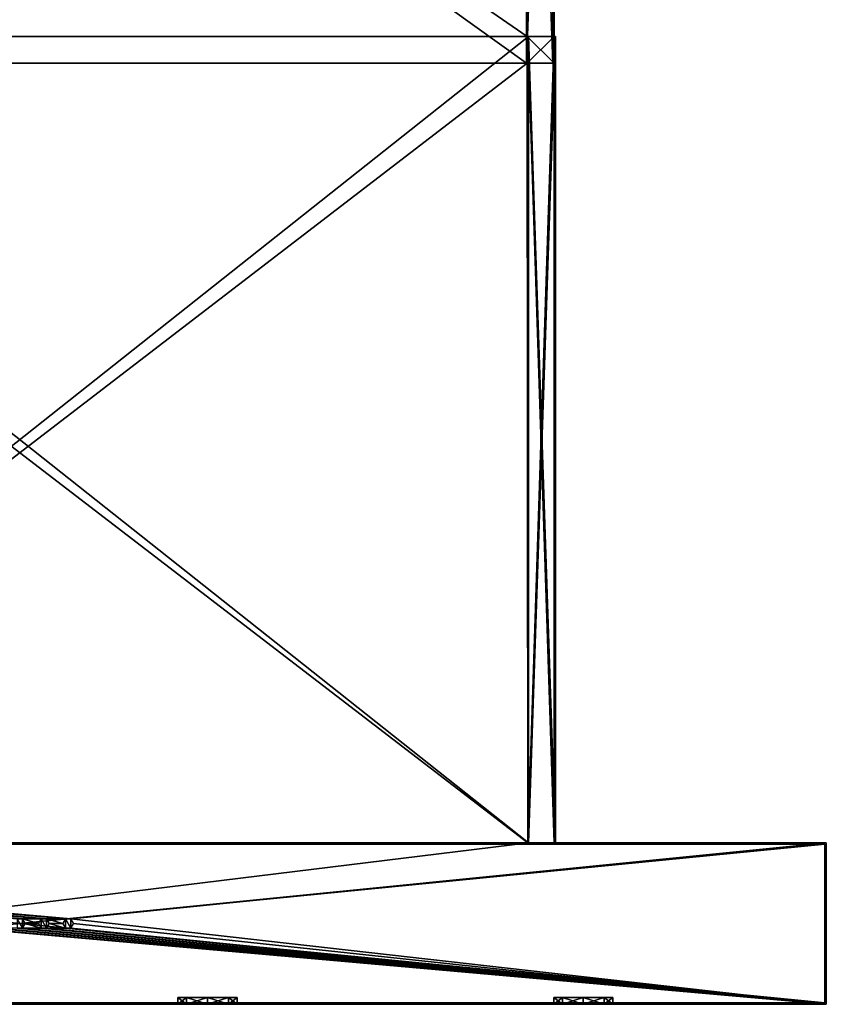
# Model space of a CAD drawing. Units: millimetres. Extents: x -600 to 600, y 0 to 1240.
# Drawn here: x 0 to 600, y 0 to 732 of the extents above; entities that cross this region are included whole.
import ezdxf

# ---------------------------------------------------------------- set-up
doc = ezdxf.new("R2010")
doc.units = ezdxf.units.MM
doc.header["$LTSCALE"] = 65.185185
for name, color, linetype in [('1', 7, 'CONTINUOUS'), ('100', 7, 'CONTINUOUS'), ('101', 7, 'CONTINUOUS'), ('11', 7, 'CONTINUOUS'), ('12', 7, 'CONTINUOUS'), ('13', 7, 'CONTINUOUS'), ('14', 7, 'CONTINUOUS'), ('15', 7, 'CONTINUOUS'), ('18', 7, 'CONTINUOUS'), ('19', 7, 'CONTINUOUS'), ('2', 7, 'CONTINUOUS'), ('20', 7, 'CONTINUOUS'), ('21', 7, 'CONTINUOUS'), ('24', 7, 'CONTINUOUS'), ('25', 7, 'CONTINUOUS'), ('26', 7, 'CONTINUOUS'), ('27', 7, 'CONTINUOUS'), ('30', 7, 'CONTINUOUS'), ('32', 7, 'CONTINUOUS'), ('34', 7, 'CONTINUOUS'), ('36', 7, 'CONTINUOUS'), ('37', 7, 'CONTINUOUS'), ('39', 7, 'CONTINUOUS'), ('4', 7, 'CONTINUOUS'), ('41', 7, 'CONTINUOUS'), ('42', 7, 'CONTINUOUS'), ('44', 7, 'CONTINUOUS'), ('45', 7, 'CONTINUOUS'), ('47', 7, 'CONTINUOUS'), ('48', 7, 'CONTINUOUS'), ('5', 7, 'CONTINUOUS'), ('50', 7, 'CONTINUOUS'), ('55', 7, 'CONTINUOUS'), ('56', 7, 'CONTINUOUS'), ('57', 7, 'CONTINUOUS'), ('58', 7, 'CONTINUOUS'), ('59', 7, 'CONTINUOUS'), ('6', 7, 'CONTINUOUS'), ('60', 7, 'CONTINUOUS'), ('61', 7, 'CONTINUOUS'), ('62', 7, 'CONTINUOUS'), ('63', 7, 'CONTINUOUS'), ('64', 7, 'CONTINUOUS'), ('65', 7, 'CONTINUOUS'), ('7', 7, 'CONTINUOUS'), ('70', 7, 'CONTINUOUS'), ('71', 7, 'CONTINUOUS'), ('72', 7, 'CONTINUOUS'), ('73', 7, 'CONTINUOUS'), ('74', 7, 'CONTINUOUS'), ('75', 7, 'CONTINUOUS'), ('76', 7, 'CONTINUOUS'), ('77', 7, 'CONTINUOUS'), ('78', 7, 'CONTINUOUS'), ('79', 7, 'CONTINUOUS'), ('8', 7, 'CONTINUOUS'), ('80', 7, 'CONTINUOUS'), ('81', 7, 'CONTINUOUS'), ('9', 7, 'CONTINUOUS'), ('94', 7, 'CONTINUOUS'), ('95', 7, 'CONTINUOUS'), ('96', 7, 'CONTINUOUS'), ('97', 7, 'CONTINUOUS'), ('98', 7, 'CONTINUOUS'), ('99', 7, 'CONTINUOUS')]:
    doc.layers.add(name, color=color, linetype=linetype)

msp = doc.modelspace()

# ---------------------------------------------------------------- linework, layer by layer
at = {"layer": '1', "linetype": 'Continuous'}
for points in [[(600, 0, 350), (-600, 0, 350), (419.25, 0, 342), (600, 0, 350)], [(-600, 0, -350), (600, 0, -350), (-560, 0, -310), (-600, 0, -350)], [(-600, 0, 350), (-139.75, 0, 342), (139.75, 0, 342), (-600, 0, 350)], [(-600, 0, 350), (139.75, 0, 342), (419.25, 0, 342), (-600, 0, 350)], [(-560, 0, -310), (600, 0, -350), (560, 0, -310), (-560, 0, -310)], [(-560, 0, 290), (560, 0, 290), (-419.25, 0, 297), (-560, 0, 290)], [(-419.25, 0, 297), (560, 0, 290), (-139.75, 0, 297), (-419.25, 0, 297)], [(-139.75, 0, 297), (560, 0, 290), (139.75, 0, 297), (-139.75, 0, 297)], [(-139.75, 0, 342), (-123.84, 0, 335.41), (117.25, 0, 319.5), (-139.75, 0, 342)], [(139.75, 0, 342), (-139.75, 0, 342), (123.84, 0, 335.41), (139.75, 0, 342)], [(123.84, 0, 335.41), (-139.75, 0, 342), (117.25, 0, 319.5), (123.84, 0, 335.41)], [(-123.84, 0, 303.59), (-139.75, 0, 297), (139.75, 0, 297), (-123.84, 0, 303.59)], [(-123.84, 0, 335.41), (-117.25, 0, 319.5), (117.25, 0, 319.5), (-123.84, 0, 335.41)], [(-117.25, 0, 319.5), (-123.84, 0, 303.59), (139.75, 0, 297), (-117.25, 0, 319.5)], [(117.25, 0, 319.5), (-117.25, 0, 319.5), (123.84, 0, 303.59), (117.25, 0, 319.5)], [(123.84, 0, 303.59), (-117.25, 0, 319.5), (139.75, 0, 297), (123.84, 0, 303.59)], [(139.75, 0, 297), (560, 0, 290), (155.66, 0, 303.59), (139.75, 0, 297)], [(139.75, 0, 342), (155.66, 0, 335.41), (396.75, 0, 319.5), (139.75, 0, 342)], [(419.25, 0, 342), (139.75, 0, 342), (403.34, 0, 335.41), (419.25, 0, 342)], [(403.34, 0, 335.41), (139.75, 0, 342), (396.75, 0, 319.5), (403.34, 0, 335.41)], [(155.66, 0, 303.59), (560, 0, 290), (419.25, 0, 297), (155.66, 0, 303.59)], [(155.66, 0, 335.41), (162.25, 0, 319.5), (396.75, 0, 319.5), (155.66, 0, 335.41)], [(162.25, 0, 319.5), (155.66, 0, 303.59), (419.25, 0, 297), (162.25, 0, 319.5)], [(396.75, 0, 319.5), (162.25, 0, 319.5), (403.34, 0, 303.59), (396.75, 0, 319.5)], [(403.34, 0, 303.59), (162.25, 0, 319.5), (419.25, 0, 297), (403.34, 0, 303.59)], [(560, 0, 290), (600, 0, 350), (419.25, 0, 342), (560, 0, 290)], [(435.16, 0, 335.41), (560, 0, 290), (419.25, 0, 342), (435.16, 0, 335.41)], [(419.25, 0, 297), (560, 0, 290), (435.16, 0, 303.59), (419.25, 0, 297)], [(441.75, 0, 319.5), (560, 0, 290), (435.16, 0, 335.41), (441.75, 0, 319.5)], [(560, 0, 290), (441.75, 0, 319.5), (435.16, 0, 303.59), (560, 0, 290)], [(600, 0, -350), (600, 0, 350), (560, 0, 290), (600, 0, -350)], [(560, 0, -310), (600, 0, -350), (560, 0, 290), (560, 0, -310)]]:
    msp.add_3dface(points, dxfattribs=at)
at = {"layer": '100', "linetype": 'Continuous'}
for points in [[(117.75, 0, 319.5), (124.19, 0, 335.06), (117.75, 5, 319.5), (117.75, 0, 319.5)], [(124.19, 0, 335.06), (124.19, 5, 335.06), (117.75, 5, 319.5), (124.19, 0, 335.06)], [(124.19, 0, 335.06), (139.75, 0, 341.5), (124.19, 5, 335.06), (124.19, 0, 335.06)], [(139.75, 0, 341.5), (139.75, 5, 341.5), (124.19, 5, 335.06), (139.75, 0, 341.5)], [(139.75, 0, 341.5), (155.31, 0, 335.06), (139.75, 5, 341.5), (139.75, 0, 341.5)], [(155.31, 0, 335.06), (155.31, 5, 335.06), (139.75, 5, 341.5), (155.31, 0, 335.06)], [(155.31, 0, 335.06), (161.75, 0, 319.5), (155.31, 5, 335.06), (155.31, 0, 335.06)], [(161.75, 0, 319.5), (161.75, 5, 319.5), (155.31, 5, 335.06), (161.75, 0, 319.5)]]:
    msp.add_3dface(points, dxfattribs=at)
at = {"layer": '101', "linetype": 'Continuous'}
for points in [[(124.19, 0, 303.94), (117.75, 0, 319.5), (124.19, 5, 303.94), (124.19, 0, 303.94)], [(117.75, 0, 319.5), (117.75, 5, 319.5), (124.19, 5, 303.94), (117.75, 0, 319.5)], [(139.75, 0, 297.5), (124.19, 0, 303.94), (139.75, 5, 297.5), (139.75, 0, 297.5)], [(124.19, 0, 303.94), (124.19, 5, 303.94), (139.75, 5, 297.5), (124.19, 0, 303.94)], [(155.31, 0, 303.94), (139.75, 0, 297.5), (155.31, 5, 303.94), (155.31, 0, 303.94)], [(139.75, 0, 297.5), (139.75, 5, 297.5), (155.31, 5, 303.94), (139.75, 0, 297.5)], [(161.75, 0, 319.5), (155.31, 0, 303.94), (161.75, 5, 319.5), (161.75, 0, 319.5)], [(161.75, 5, 319.5), (155.31, 0, 303.94), (155.31, 5, 303.94), (161.75, 5, 319.5)]]:
    msp.add_3dface(points, dxfattribs=at)
at = {"layer": '11', "linetype": 'Continuous'}
for points in [[(599, 119, -349), (-599, 119, -349), (599, 1, -349), (599, 119, -349)], [(599, 1, -349), (-599, 119, -349), (-599, 1, -349), (599, 1, -349)]]:
    msp.add_3dface(points, dxfattribs=at)
at = {"layer": '12', "linetype": 'Continuous'}
for points in [[(-560, 1, -310), (560, 1, -310), (-599, 1, -349), (-560, 1, -310)], [(560, 1, -310), (599, 1, -349), (-599, 1, -349), (560, 1, -310)], [(-599, 1, 349), (599, 1, 349), (-419.25, 1, 342), (-599, 1, 349)], [(560, 1, 290), (-560, 1, 290), (419.25, 1, 297), (560, 1, 290)], [(-560, 1, 290), (-139.75, 1, 297), (139.75, 1, 297), (-560, 1, 290)], [(-560, 1, 290), (139.75, 1, 297), (419.25, 1, 297), (-560, 1, 290)], [(-419.25, 1, 342), (599, 1, 349), (-139.75, 1, 342), (-419.25, 1, 342)], [(-139.75, 1, 342), (599, 1, 349), (139.75, 1, 342), (-139.75, 1, 342)], [(-139.75, 1, 297), (-123.84, 1, 303.59), (117.25, 1, 319.5), (-139.75, 1, 297)], [(139.75, 1, 297), (-139.75, 1, 297), (123.84, 1, 303.59), (139.75, 1, 297)], [(123.84, 1, 303.59), (-139.75, 1, 297), (117.25, 1, 319.5), (123.84, 1, 303.59)], [(-123.84, 1, 335.41), (-139.75, 1, 342), (139.75, 1, 342), (-123.84, 1, 335.41)], [(-123.84, 1, 303.59), (-117.25, 1, 319.5), (117.25, 1, 319.5), (-123.84, 1, 303.59)], [(-117.25, 1, 319.5), (-123.84, 1, 335.41), (139.75, 1, 342), (-117.25, 1, 319.5)], [(117.25, 1, 319.5), (-117.25, 1, 319.5), (123.84, 1, 335.41), (117.25, 1, 319.5)], [(123.84, 1, 335.41), (-117.25, 1, 319.5), (139.75, 1, 342), (123.84, 1, 335.41)], [(139.75, 1, 342), (599, 1, 349), (155.66, 1, 335.41), (139.75, 1, 342)], [(139.75, 1, 297), (155.66, 1, 303.59), (396.75, 1, 319.5), (139.75, 1, 297)], [(419.25, 1, 297), (139.75, 1, 297), (403.34, 1, 303.59), (419.25, 1, 297)], [(403.34, 1, 303.59), (139.75, 1, 297), (396.75, 1, 319.5), (403.34, 1, 303.59)], [(155.66, 1, 335.41), (599, 1, 349), (419.25, 1, 342), (155.66, 1, 335.41)], [(155.66, 1, 303.59), (162.25, 1, 319.5), (396.75, 1, 319.5), (155.66, 1, 303.59)], [(162.25, 1, 319.5), (155.66, 1, 335.41), (419.25, 1, 342), (162.25, 1, 319.5)], [(396.75, 1, 319.5), (162.25, 1, 319.5), (403.34, 1, 335.41), (396.75, 1, 319.5)], [(403.34, 1, 335.41), (162.25, 1, 319.5), (419.25, 1, 342), (403.34, 1, 335.41)], [(435.16, 1, 303.59), (560, 1, 290), (419.25, 1, 297), (435.16, 1, 303.59)], [(419.25, 1, 342), (599, 1, 349), (435.16, 1, 335.41), (419.25, 1, 342)], [(441.75, 1, 319.5), (560, 1, 290), (435.16, 1, 303.59), (441.75, 1, 319.5)], [(599, 1, 349), (441.75, 1, 319.5), (435.16, 1, 335.41), (599, 1, 349)], [(599, 1, 349), (560, 1, 290), (441.75, 1, 319.5), (599, 1, 349)], [(560, 1, -310), (560, 1, 290), (599, 1, 349), (560, 1, -310)], [(560, 1, -310), (599, 1, 349), (599, 1, -349), (560, 1, -310)]]:
    msp.add_3dface(points, dxfattribs=at)
at = {"layer": '13', "linetype": 'Continuous'}
for points in [[(-560, 0, -310), (560, 0, -310), (-560, 1, -310), (-560, 0, -310)], [(-560, 1, -310), (560, 0, -310), (560, 1, -310), (-560, 1, -310)]]:
    msp.add_3dface(points, dxfattribs=at)
at = {"layer": '14', "linetype": 'Continuous'}
for points in [[(560, 0, -310), (560, 0, 290), (560, 1, -310), (560, 0, -310)], [(560, 1, -310), (560, 0, 290), (560, 1, 290), (560, 1, -310)]]:
    msp.add_3dface(points, dxfattribs=at)
at = {"layer": '15', "linetype": 'Continuous'}
for points in [[(560, 0, 290), (-560, 0, 290), (560, 1, 290), (560, 0, 290)], [(560, 1, 290), (-560, 0, 290), (-560, 1, 290), (560, 1, 290)]]:
    msp.add_3dface(points, dxfattribs=at)
at = {"layer": '18', "linetype": 'Continuous'}
for points in [[(-378.5, 120, 2), (378.5, 120, 2), (-378.5, 720, 2), (-378.5, 120, 2)], [(-378.5, 720, 2), (378.5, 120, 2), (378.5, 720, 2), (-378.5, 720, 2)]]:
    msp.add_3dface(points, dxfattribs=at)
at = {"layer": '19', "linetype": 'Continuous'}
for points in [[(398.5, 120, -18), (398.5, 120, -330), (398.5, 720, -330), (398.5, 120, -18)], [(398.5, 720, -18), (398.5, 120, -18), (398.5, 720, -330), (398.5, 720, -18)]]:
    msp.add_3dface(points, dxfattribs=at)
at = {"layer": '2', "linetype": 'Continuous'}
for points in [[(378.5, 120, -350), (-378.5, 120, -350), (378.5, 720, -350), (378.5, 120, -350)], [(378.5, 720, -350), (-378.5, 120, -350), (-378.5, 720, -350), (378.5, 720, -350)], [(378.5, 120, -350), (600, 120, -350), (-600, 0, -350), (378.5, 120, -350)], [(-378.5, 120, -350), (378.5, 120, -350), (-600, 0, -350), (-378.5, 120, -350)], [(600, 120, -350), (600, 0, -350), (-600, 0, -350), (600, 120, -350)]]:
    msp.add_3dface(points, dxfattribs=at)
at = {"layer": '20', "linetype": 'Continuous'}
for points in [[(397.5, 700, -19), (397.5, 120, -18.41), (397.5, 720, -18.41), (397.5, 700, -19)], [(397.5, 120, -329.59), (397.5, 700, -329), (397.5, 720, -329.59), (397.5, 120, -329.59)], [(397.5, 720, -329), (397.5, 720, -329.59), (397.5, 700, -329), (397.5, 720, -329)], [(397.5, 720, -19), (397.5, 700, -19), (397.5, 720, -18.41), (397.5, 720, -19)], [(397.5, 120, -329.59), (397.5, 120, -18.41), (397.5, 700, -19), (397.5, 120, -329.59)], [(397.5, 120, -329.59), (397.5, 700, -19), (397.5, 700, -329), (397.5, 120, -329.59)]]:
    msp.add_3dface(points, dxfattribs=at)
at = {"layer": '21', "linetype": 'Continuous'}
for points in [[(378.09, 720, 1), (378.09, 120, 1), (377.5, 700, 1), (378.09, 720, 1)], [(377.5, 720, 1), (378.09, 720, 1), (377.5, 700, 1), (377.5, 720, 1)], [(378.09, 120, 1), (-378.09, 120, 1), (377.5, 700, 1), (378.09, 120, 1)], [(-378.09, 120, 1), (-377.5, 700, 1), (377.5, 700, 1), (-378.09, 120, 1)]]:
    msp.add_3dface(points, dxfattribs=at)
at = {"layer": '24', "linetype": 'Continuous'}
for points in [[(-377.5, 720, 1), (377.5, 720, 1), (-377.5, 1240, 1), (-377.5, 720, 1)], [(-377.5, 1240, 1), (377.5, 720, 1), (377.5, 1240, 1), (-377.5, 1240, 1)]]:
    msp.add_3dface(points, dxfattribs=at)
at = {"layer": '25', "linetype": 'Continuous'}
for points in [[(397.5, 720, -19), (397.5, 720, -329), (397.5, 1240, -329), (397.5, 720, -19)], [(397.5, 1240, -19), (397.5, 720, -19), (397.5, 1240, -329), (397.5, 1240, -19)]]:
    msp.add_3dface(points, dxfattribs=at)
at = {"layer": '26', "linetype": 'Continuous'}
for points in [[(396.5, 700, -328.59), (396.5, 700, -19.41), (396.5, 1240, -19.41), (396.5, 700, -328.59)], [(396.5, 700, -328.59), (396.5, 1240, -19.41), (396.5, 1240, -328.59), (396.5, 700, -328.59)]]:
    msp.add_3dface(points, dxfattribs=at)
at = {"layer": '27', "linetype": 'Continuous'}
for points in [[(377.09, 700), (-377.09, 700), (377.09, 1240), (377.09, 700)], [(-377.09, 700), (-377.09, 1240), (377.09, 1240), (-377.09, 700)]]:
    msp.add_3dface(points, dxfattribs=at)
at = {"layer": '30', "linetype": 'Continuous'}
for points in [[(377.5, 720, 1), (397.5, 720, -19), (397.5, 1240, -19), (377.5, 720, 1)], [(377.5, 1240, 1), (377.5, 720, 1), (397.5, 1240, -19), (377.5, 1240, 1)], [(397.5, 700, -19), (397.5, 720, -19), (377.5, 700, 1), (397.5, 700, -19)], [(397.5, 720, -19), (377.5, 720, 1), (377.5, 700, 1), (397.5, 720, -19)]]:
    msp.add_3dface(points, dxfattribs=at)
at = {"layer": '32', "linetype": 'Continuous'}
for points in [[(396.5, 700, -19.41), (377.09, 700), (377.09, 1240), (396.5, 700, -19.41)], [(396.5, 700, -19.41), (377.09, 1240), (396.5, 1240, -19.41), (396.5, 700, -19.41)]]:
    msp.add_3dface(points, dxfattribs=at)
at = {"layer": '34', "linetype": 'Continuous'}
for points in [[(377.5, 700, 1), (-377.5, 700, 1), (377.09, 700), (377.5, 700, 1)], [(377.09, 700), (-377.5, 700, 1), (-377.09, 700), (377.09, 700)], [(-377.5, 700, -349), (377.5, 700, -349), (-377.09, 700, -348), (-377.5, 700, -349)], [(-377.09, 700, -348), (377.5, 700, -349), (377.09, 700, -348), (-377.09, 700, -348)], [(396.5, 700, -19.41), (377.5, 700, 1), (377.09, 700), (396.5, 700, -19.41)], [(377.09, 700, -348), (377.5, 700, -349), (396.5, 700, -328.59), (377.09, 700, -348)], [(397.5, 700, -19), (377.5, 700, 1), (396.5, 700, -19.41), (397.5, 700, -19)], [(377.5, 700, -349), (397.5, 700, -329), (396.5, 700, -328.59), (377.5, 700, -349)], [(397.5, 700, -329), (397.5, 700, -19), (396.5, 700, -19.41), (397.5, 700, -329)], [(396.5, 700, -328.59), (397.5, 700, -329), (396.5, 700, -19.41), (396.5, 700, -328.59)]]:
    msp.add_3dface(points, dxfattribs=at)
at = {"layer": '36', "linetype": 'Continuous'}
for points in [[(378.5, 120, 2), (398.5, 120, -18), (398.5, 720, -18), (378.5, 120, 2)], [(378.5, 720, 2), (378.5, 120, 2), (398.5, 720, -18), (378.5, 720, 2)]]:
    msp.add_3dface(points, dxfattribs=at)
at = {"layer": '37', "linetype": 'Continuous'}
for points in [[(398.5, 120, -330), (378.5, 120, -350), (378.5, 720, -350), (398.5, 120, -330)], [(398.5, 120, -330), (378.5, 720, -350), (398.5, 720, -330), (398.5, 120, -330)]]:
    msp.add_3dface(points, dxfattribs=at)
at = {"layer": '39', "linetype": 'Continuous'}
for points in [[(378.09, 120, -349), (378.09, 720, -349), (377.5, 700, -349), (378.09, 120, -349)], [(377.5, 720, -349), (377.5, 700, -349), (378.09, 720, -349), (377.5, 720, -349)], [(-378.09, 120, -349), (378.09, 120, -349), (-377.5, 700, -349), (-378.09, 120, -349)], [(378.09, 120, -349), (377.5, 700, -349), (-377.5, 700, -349), (378.09, 120, -349)]]:
    msp.add_3dface(points, dxfattribs=at)
at = {"layer": '4', "linetype": 'Continuous'}
for points in [[(600, 120, 350), (-600, 120, 350), (38, 63.46, 350), (600, 120, 350)], [(2, 63.46, 350), (-600, 120, 350), (-2, 63.46, 350), (2, 63.46, 350)], [(-600, 120, 350), (2, 63.46, 350), (16, 63.46, 350), (-600, 120, 350)], [(20, 63.46, 350), (-600, 120, 350), (16, 63.46, 350), (20, 63.46, 350)], [(-600, 120, 350), (20, 63.46, 350), (34, 63.46, 350), (-600, 120, 350)], [(38, 63.46, 350), (-600, 120, 350), (34, 63.46, 350), (38, 63.46, 350)], [(600, 0, 350), (600, 120, 350), (38, 63.46, 350), (600, 0, 350)], [(2, 63.46, 350), (4, 60, 350), (14, 60, 350), (2, 63.46, 350)], [(16, 63.46, 350), (2, 63.46, 350), (14, 60, 350), (16, 63.46, 350)], [(4, 60, 350), (2, 56.54, 350), (16, 56.54, 350), (4, 60, 350)], [(14, 60, 350), (4, 60, 350), (16, 56.54, 350), (14, 60, 350)], [(20, 63.46, 350), (22, 60, 350), (32, 60, 350), (20, 63.46, 350)], [(34, 63.46, 350), (20, 63.46, 350), (32, 60, 350), (34, 63.46, 350)], [(22, 60, 350), (20, 56.54, 350), (34, 56.54, 350), (22, 60, 350)], [(32, 60, 350), (22, 60, 350), (34, 56.54, 350), (32, 60, 350)], [(40, 60, 350), (600, 0, 350), (38, 63.46, 350), (40, 60, 350)], [(600, 0, 350), (40, 60, 350), (38, 56.54, 350), (600, 0, 350)], [(-600, 0, 350), (600, 0, 350), (-38, 56.54, 350), (-600, 0, 350)], [(-38, 56.54, 350), (600, 0, 350), (-34, 56.54, 350), (-38, 56.54, 350)], [(600, 0, 350), (-20, 56.54, 350), (-34, 56.54, 350), (600, 0, 350)], [(-20, 56.54, 350), (600, 0, 350), (-16, 56.54, 350), (-20, 56.54, 350)], [(600, 0, 350), (-2, 56.54, 350), (-16, 56.54, 350), (600, 0, 350)], [(-2, 56.54, 350), (600, 0, 350), (2, 56.54, 350), (-2, 56.54, 350)], [(2, 56.54, 350), (600, 0, 350), (16, 56.54, 350), (2, 56.54, 350)], [(16, 56.54, 350), (600, 0, 350), (20, 56.54, 350), (16, 56.54, 350)], [(20, 56.54, 350), (600, 0, 350), (34, 56.54, 350), (20, 56.54, 350)], [(34, 56.54, 350), (600, 0, 350), (38, 56.54, 350), (34, 56.54, 350)]]:
    msp.add_3dface(points, dxfattribs=at)
at = {"layer": '41', "linetype": 'Continuous'}
for points in [[(397.5, 120, -18.41), (378.09, 120, 1), (378.09, 720, 1), (397.5, 120, -18.41)], [(397.5, 720, -18.41), (397.5, 120, -18.41), (378.09, 720, 1), (397.5, 720, -18.41)]]:
    msp.add_3dface(points, dxfattribs=at)
at = {"layer": '42', "linetype": 'Continuous'}
for points in [[(378.09, 120, -349), (397.5, 120, -329.59), (397.5, 720, -329.59), (378.09, 120, -349)], [(378.09, 120, -349), (397.5, 720, -329.59), (378.09, 720, -349), (378.09, 120, -349)]]:
    msp.add_3dface(points, dxfattribs=at)
at = {"layer": '44', "linetype": 'Continuous'}
for points in [[(-378.5, 720, -350), (377.5, 720, -349), (378.5, 720, -350), (-378.5, 720, -350)], [(377.5, 720, -349), (-378.5, 720, -350), (-377.5, 720, -349), (377.5, 720, -349)], [(378.5, 720, 2), (-377.5, 720, 1), (-378.5, 720, 2), (378.5, 720, 2)], [(-377.5, 720, 1), (378.5, 720, 2), (377.5, 720, 1), (-377.5, 720, 1)], [(378.09, 720, -349), (378.5, 720, -350), (377.5, 720, -349), (378.09, 720, -349)], [(378.5, 720, 2), (378.09, 720, 1), (377.5, 720, 1), (378.5, 720, 2)], [(397.5, 720, -329.59), (378.5, 720, -350), (378.09, 720, -349), (397.5, 720, -329.59)], [(378.5, 720, 2), (397.5, 720, -18.41), (378.09, 720, 1), (378.5, 720, 2)], [(398.5, 720, -330), (378.5, 720, -350), (397.5, 720, -329.59), (398.5, 720, -330)], [(378.5, 720, 2), (398.5, 720, -18), (397.5, 720, -18.41), (378.5, 720, 2)], [(398.5, 720, -18), (398.5, 720, -330), (397.5, 720, -329.59), (398.5, 720, -18)], [(398.5, 720, -18), (397.5, 720, -19), (397.5, 720, -18.41), (398.5, 720, -18)], [(397.5, 720, -19), (398.5, 720, -18), (397.5, 720, -329), (397.5, 720, -19)], [(398.5, 720, -18), (397.5, 720, -329.59), (397.5, 720, -329), (398.5, 720, -18)]]:
    msp.add_3dface(points, dxfattribs=at)
at = {"layer": '45', "linetype": 'Continuous'}
for points in [[(377.5, 720, -349), (-377.5, 720, -349), (377.5, 1240, -349), (377.5, 720, -349)], [(377.5, 1240, -349), (-377.5, 720, -349), (-377.5, 1240, -349), (377.5, 1240, -349)]]:
    msp.add_3dface(points, dxfattribs=at)
at = {"layer": '47', "linetype": 'Continuous'}
for points in [[(397.5, 720, -329), (377.5, 720, -349), (377.5, 1240, -349), (397.5, 720, -329)], [(397.5, 1240, -329), (397.5, 720, -329), (377.5, 1240, -349), (397.5, 1240, -329)], [(397.5, 720, -329), (397.5, 700, -329), (377.5, 720, -349), (397.5, 720, -329)], [(397.5, 700, -329), (377.5, 700, -349), (377.5, 720, -349), (397.5, 700, -329)]]:
    msp.add_3dface(points, dxfattribs=at)
at = {"layer": '48', "linetype": 'Continuous'}
for points in [[(-377.09, 700, -348), (377.09, 700, -348), (-377.09, 1240, -348), (-377.09, 700, -348)], [(377.09, 700, -348), (377.09, 1240, -348), (-377.09, 1240, -348), (377.09, 700, -348)]]:
    msp.add_3dface(points, dxfattribs=at)
at = {"layer": '5', "linetype": 'Continuous'}
for points in [[(600, 120, -350), (600, 120, 350), (600, 0, -350), (600, 120, -350)], [(600, 120, 350), (600, 0, 350), (600, 0, -350), (600, 120, 350)]]:
    msp.add_3dface(points, dxfattribs=at)
at = {"layer": '50', "linetype": 'Continuous'}
for points in [[(377.09, 700, -348), (396.5, 700, -328.59), (396.5, 1240, -328.59), (377.09, 700, -348)], [(377.09, 700, -348), (396.5, 1240, -328.59), (377.09, 1240, -348), (377.09, 700, -348)]]:
    msp.add_3dface(points, dxfattribs=at)
at = {"layer": '55', "linetype": 'Continuous'}
for points in [[(123.84, 0, 335.41), (117.25, 0, 319.5), (123.84, 1, 335.41), (123.84, 0, 335.41)], [(117.25, 0, 319.5), (117.25, 1, 319.5), (123.84, 1, 335.41), (117.25, 0, 319.5)], [(139.75, 0, 342), (123.84, 0, 335.41), (139.75, 1, 342), (139.75, 0, 342)], [(123.84, 0, 335.41), (123.84, 1, 335.41), (139.75, 1, 342), (123.84, 0, 335.41)], [(155.66, 0, 335.41), (139.75, 0, 342), (155.66, 1, 335.41), (155.66, 0, 335.41)], [(139.75, 0, 342), (139.75, 1, 342), (155.66, 1, 335.41), (139.75, 0, 342)], [(162.25, 0, 319.5), (155.66, 0, 335.41), (162.25, 1, 319.5), (162.25, 0, 319.5)], [(162.25, 1, 319.5), (155.66, 0, 335.41), (155.66, 1, 335.41), (162.25, 1, 319.5)]]:
    msp.add_3dface(points, dxfattribs=at)
at = {"layer": '56', "linetype": 'Continuous'}
for points in [[(117.25, 0, 319.5), (123.84, 0, 303.59), (117.25, 1, 319.5), (117.25, 0, 319.5)], [(123.84, 0, 303.59), (123.84, 1, 303.59), (117.25, 1, 319.5), (123.84, 0, 303.59)], [(123.84, 0, 303.59), (139.75, 0, 297), (123.84, 1, 303.59), (123.84, 0, 303.59)], [(139.75, 0, 297), (139.75, 1, 297), (123.84, 1, 303.59), (139.75, 0, 297)], [(139.75, 0, 297), (155.66, 0, 303.59), (139.75, 1, 297), (139.75, 0, 297)], [(155.66, 0, 303.59), (155.66, 1, 303.59), (139.75, 1, 297), (155.66, 0, 303.59)], [(155.66, 0, 303.59), (162.25, 0, 319.5), (155.66, 1, 303.59), (155.66, 0, 303.59)], [(162.25, 0, 319.5), (162.25, 1, 319.5), (155.66, 1, 303.59), (162.25, 0, 319.5)]]:
    msp.add_3dface(points, dxfattribs=at)
at = {"layer": '57', "linetype": 'Continuous'}
for points in [[(403.34, 0, 335.41), (396.75, 0, 319.5), (403.34, 1, 335.41), (403.34, 0, 335.41)], [(396.75, 0, 319.5), (396.75, 1, 319.5), (403.34, 1, 335.41), (396.75, 0, 319.5)], [(419.25, 0, 342), (403.34, 0, 335.41), (419.25, 1, 342), (419.25, 0, 342)], [(403.34, 0, 335.41), (403.34, 1, 335.41), (419.25, 1, 342), (403.34, 0, 335.41)], [(435.16, 0, 335.41), (419.25, 0, 342), (435.16, 1, 335.41), (435.16, 0, 335.41)], [(419.25, 0, 342), (419.25, 1, 342), (435.16, 1, 335.41), (419.25, 0, 342)], [(441.75, 0, 319.5), (435.16, 0, 335.41), (441.75, 1, 319.5), (441.75, 0, 319.5)], [(441.75, 1, 319.5), (435.16, 0, 335.41), (435.16, 1, 335.41), (441.75, 1, 319.5)]]:
    msp.add_3dface(points, dxfattribs=at)
at = {"layer": '58', "linetype": 'Continuous'}
for points in [[(396.75, 0, 319.5), (403.34, 0, 303.59), (396.75, 1, 319.5), (396.75, 0, 319.5)], [(403.34, 0, 303.59), (403.34, 1, 303.59), (396.75, 1, 319.5), (403.34, 0, 303.59)], [(403.34, 0, 303.59), (419.25, 0, 297), (403.34, 1, 303.59), (403.34, 0, 303.59)], [(419.25, 0, 297), (419.25, 1, 297), (403.34, 1, 303.59), (419.25, 0, 297)], [(419.25, 0, 297), (435.16, 0, 303.59), (419.25, 1, 297), (419.25, 0, 297)], [(435.16, 0, 303.59), (435.16, 1, 303.59), (419.25, 1, 297), (435.16, 0, 303.59)], [(435.16, 0, 303.59), (441.75, 0, 319.5), (435.16, 1, 303.59), (435.16, 0, 303.59)], [(441.75, 0, 319.5), (441.75, 1, 319.5), (435.16, 1, 303.59), (441.75, 0, 319.5)]]:
    msp.add_3dface(points, dxfattribs=at)
at = {"layer": '59', "linetype": 'Continuous'}
for points in [[(-2, 56.54, 358), (2, 56.54, 358), (-2, 63.46, 358), (-2, 56.54, 358)], [(-2, 63.46, 358), (2, 56.54, 358), (2, 63.46, 358), (-2, 63.46, 358)], [(2, 56.54, 358), (4, 60, 358), (2, 63.46, 358), (2, 56.54, 358)], [(14, 60, 358), (16, 56.54, 358), (16, 63.46, 358), (14, 60, 358)], [(16, 56.54, 358), (20, 56.54, 358), (16, 63.46, 358), (16, 56.54, 358)], [(16, 63.46, 358), (20, 56.54, 358), (20, 63.46, 358), (16, 63.46, 358)], [(20, 56.54, 358), (22, 60, 358), (20, 63.46, 358), (20, 56.54, 358)], [(32, 60, 358), (34, 56.54, 358), (34, 63.46, 358), (32, 60, 358)], [(34, 56.54, 358), (38, 56.54, 358), (34, 63.46, 358), (34, 56.54, 358)], [(34, 63.46, 358), (38, 56.54, 358), (38, 63.46, 358), (34, 63.46, 358)], [(38, 56.54, 358), (40, 60, 358), (38, 63.46, 358), (38, 56.54, 358)]]:
    msp.add_3dface(points, dxfattribs=at)
at = {"layer": '6', "linetype": 'Continuous'}
for points in [[(600, 120, 350), (-378.5, 120, 2), (-600, 120, 350), (600, 120, 350)], [(378.5, 120, 2), (-378.5, 120, 2), (600, 120, 350), (378.5, 120, 2)], [(-378.09, 120, 1), (378.09, 120, 1), (-378.09, 120, -349), (-378.09, 120, 1)], [(-378.09, 120, -349), (378.09, 120, 1), (378.09, 120, -349), (-378.09, 120, -349)], [(378.09, 120, 1), (397.5, 120, -18.41), (378.09, 120, -349), (378.09, 120, 1)], [(378.09, 120, -349), (397.5, 120, -18.41), (397.5, 120, -329.59), (378.09, 120, -349)], [(398.5, 120, -18), (378.5, 120, 2), (600, 120, 350), (398.5, 120, -18)], [(378.5, 120, -350), (398.5, 120, -330), (600, 120, -350), (378.5, 120, -350)], [(398.5, 120, -330), (398.5, 120, -18), (600, 120, 350), (398.5, 120, -330)], [(600, 120, -350), (398.5, 120, -330), (600, 120, 350), (600, 120, -350)]]:
    msp.add_3dface(points, dxfattribs=at)
at = {"layer": '60', "linetype": 'Continuous'}
for points in [[(2, 63.46, 350), (-2, 63.46, 350), (2, 63.46, 358), (2, 63.46, 350)], [(-2, 63.46, 350), (-2, 63.46, 358), (2, 63.46, 358), (-2, 63.46, 350)], [(4, 60, 350), (2, 63.46, 350), (4, 60, 358), (4, 60, 350)], [(4, 60, 358), (2, 63.46, 350), (2, 63.46, 358), (4, 60, 358)]]:
    msp.add_3dface(points, dxfattribs=at)
at = {"layer": '61', "linetype": 'Continuous'}
for points in [[(2, 56.54, 350), (4, 60, 350), (2, 56.54, 358), (2, 56.54, 350)], [(4, 60, 350), (4, 60, 358), (2, 56.54, 358), (4, 60, 350)], [(-2, 56.54, 350), (2, 56.54, 350), (-2, 56.54, 358), (-2, 56.54, 350)], [(2, 56.54, 350), (2, 56.54, 358), (-2, 56.54, 358), (2, 56.54, 350)]]:
    msp.add_3dface(points, dxfattribs=at)
at = {"layer": '62', "linetype": 'Continuous'}
for points in [[(16, 63.46, 350), (14, 60, 350), (16, 63.46, 358), (16, 63.46, 350)], [(14, 60, 350), (14, 60, 358), (16, 63.46, 358), (14, 60, 350)], [(20, 63.46, 350), (16, 63.46, 350), (20, 63.46, 358), (20, 63.46, 350)], [(16, 63.46, 350), (16, 63.46, 358), (20, 63.46, 358), (16, 63.46, 350)], [(22, 60, 350), (20, 63.46, 350), (22, 60, 358), (22, 60, 350)], [(22, 60, 358), (20, 63.46, 350), (20, 63.46, 358), (22, 60, 358)]]:
    msp.add_3dface(points, dxfattribs=at)
at = {"layer": '63', "linetype": 'Continuous'}
for points in [[(14, 60, 350), (16, 56.54, 350), (14, 60, 358), (14, 60, 350)], [(16, 56.54, 350), (16, 56.54, 358), (14, 60, 358), (16, 56.54, 350)], [(20, 56.54, 350), (22, 60, 350), (20, 56.54, 358), (20, 56.54, 350)], [(22, 60, 350), (22, 60, 358), (20, 56.54, 358), (22, 60, 350)], [(16, 56.54, 350), (20, 56.54, 350), (16, 56.54, 358), (16, 56.54, 350)], [(20, 56.54, 350), (20, 56.54, 358), (16, 56.54, 358), (20, 56.54, 350)]]:
    msp.add_3dface(points, dxfattribs=at)
at = {"layer": '64', "linetype": 'Continuous'}
for points in [[(34, 63.46, 350), (32, 60, 350), (34, 63.46, 358), (34, 63.46, 350)], [(32, 60, 350), (32, 60, 358), (34, 63.46, 358), (32, 60, 350)], [(38, 63.46, 350), (34, 63.46, 350), (38, 63.46, 358), (38, 63.46, 350)], [(34, 63.46, 350), (34, 63.46, 358), (38, 63.46, 358), (34, 63.46, 350)], [(40, 60, 350), (38, 63.46, 350), (40, 60, 358), (40, 60, 350)], [(40, 60, 358), (38, 63.46, 350), (38, 63.46, 358), (40, 60, 358)]]:
    msp.add_3dface(points, dxfattribs=at)
at = {"layer": '65', "linetype": 'Continuous'}
for points in [[(32, 60, 350), (34, 56.54, 350), (32, 60, 358), (32, 60, 350)], [(34, 56.54, 350), (34, 56.54, 358), (32, 60, 358), (34, 56.54, 350)], [(38, 56.54, 350), (40, 60, 350), (38, 56.54, 358), (38, 56.54, 350)], [(40, 60, 350), (40, 60, 358), (38, 56.54, 358), (40, 60, 350)], [(34, 56.54, 350), (38, 56.54, 350), (34, 56.54, 358), (34, 56.54, 350)], [(38, 56.54, 350), (38, 56.54, 358), (34, 56.54, 358), (38, 56.54, 350)]]:
    msp.add_3dface(points, dxfattribs=at)
at = {"layer": '7', "linetype": 'Continuous'}
for points in [[(-599, 119, -349), (599, 119, -349), (-599, 119, 349), (-599, 119, -349)], [(-599, 119, 349), (599, 119, -349), (599, 119, 349), (-599, 119, 349)]]:
    msp.add_3dface(points, dxfattribs=at)
at = {"layer": '70', "linetype": 'Continuous'}
for points in [[(558, 0, -308), (558, 0, 288), (280.5, 0, 288), (558, 0, -308)], [(280.5, 0, -308), (558, 0, -308), (280.5, 0, 288), (280.5, 0, -308)]]:
    msp.add_3dface(points, dxfattribs=at)
at = {"layer": '71', "linetype": 'Continuous'}
for points in [[(280.5, 1, 288), (558, 1, 288), (280.5, 1, -308), (280.5, 1, 288)], [(280.5, 1, -308), (558, 1, 288), (558, 1, -308), (280.5, 1, -308)]]:
    msp.add_3dface(points, dxfattribs=at)
at = {"layer": '72', "linetype": 'Continuous'}
for points in [[(558, 0, 288), (558, 0, -308), (558, 1, 288), (558, 0, 288)], [(558, 1, 288), (558, 0, -308), (558, 1, -308), (558, 1, 288)]]:
    msp.add_3dface(points, dxfattribs=at)
at = {"layer": '73', "linetype": 'Continuous'}
for points in [[(280.5, 0, 288), (558, 0, 288), (280.5, 1, 288), (280.5, 0, 288)], [(558, 0, 288), (558, 1, 288), (280.5, 1, 288), (558, 0, 288)]]:
    msp.add_3dface(points, dxfattribs=at)
at = {"layer": '74', "linetype": 'Continuous'}
for points in [[(558, 0, -308), (280.5, 0, -308), (558, 1, -308), (558, 0, -308)], [(280.5, 0, -308), (280.5, 1, -308), (558, 1, -308), (280.5, 0, -308)]]:
    msp.add_3dface(points, dxfattribs=at)
at = {"layer": '75', "linetype": 'Continuous'}
for points in [[(280.5, 0, -308), (280.5, 0, 288), (280.5, 1, -308), (280.5, 0, -308)], [(280.5, 0, 288), (280.5, 1, 288), (280.5, 1, -308), (280.5, 0, 288)]]:
    msp.add_3dface(points, dxfattribs=at)
at = {"layer": '76', "linetype": 'Continuous'}
for points in [[(278.5, 0, -308), (278.5, 0, 288), (1, 0, 288), (278.5, 0, -308)], [(1, 0, -308), (278.5, 0, -308), (1, 0, 288), (1, 0, -308)]]:
    msp.add_3dface(points, dxfattribs=at)
at = {"layer": '77', "linetype": 'Continuous'}
for points in [[(1, 1, 288), (278.5, 1, 288), (1, 1, -308), (1, 1, 288)], [(1, 1, -308), (278.5, 1, 288), (278.5, 1, -308), (1, 1, -308)]]:
    msp.add_3dface(points, dxfattribs=at)
at = {"layer": '78', "linetype": 'Continuous'}
for points in [[(278.5, 0, -308), (1, 0, -308), (278.5, 1, -308), (278.5, 0, -308)], [(1, 0, -308), (1, 1, -308), (278.5, 1, -308), (1, 0, -308)]]:
    msp.add_3dface(points, dxfattribs=at)
at = {"layer": '79', "linetype": 'Continuous'}
for points in [[(278.5, 0, 288), (278.5, 0, -308), (278.5, 1, 288), (278.5, 0, 288)], [(278.5, 1, 288), (278.5, 0, -308), (278.5, 1, -308), (278.5, 1, 288)]]:
    msp.add_3dface(points, dxfattribs=at)
at = {"layer": '8', "linetype": 'Continuous'}
for points in [[(599, 119, 349), (599, 119, -349), (599, 1, 349), (599, 119, 349)], [(599, 1, 349), (599, 119, -349), (599, 1, -349), (599, 1, 349)]]:
    msp.add_3dface(points, dxfattribs=at)
at = {"layer": '80', "linetype": 'Continuous'}
for points in [[(1, 0, -308), (1, 0, 288), (1, 1, -308), (1, 0, -308)], [(1, 0, 288), (1, 1, 288), (1, 1, -308), (1, 0, 288)]]:
    msp.add_3dface(points, dxfattribs=at)
at = {"layer": '81', "linetype": 'Continuous'}
for points in [[(1, 0, 288), (278.5, 0, 288), (1, 1, 288), (1, 0, 288)], [(278.5, 0, 288), (278.5, 1, 288), (1, 1, 288), (278.5, 0, 288)]]:
    msp.add_3dface(points, dxfattribs=at)
at = {"layer": '9', "linetype": 'Continuous'}
for points in [[(-599, 119, 349), (599, 119, 349), (-599, 1, 349), (-599, 119, 349)], [(599, 119, 349), (599, 1, 349), (-599, 1, 349), (599, 119, 349)]]:
    msp.add_3dface(points, dxfattribs=at)
at = {"layer": '94', "linetype": 'Continuous'}
for points in [[(397.25, 0, 319.5), (403.69, 0, 303.94), (403.69, 0, 335.06), (397.25, 0, 319.5)], [(403.69, 0, 303.94), (419.25, 0, 297.5), (403.69, 0, 335.06), (403.69, 0, 303.94)], [(403.69, 0, 335.06), (419.25, 0, 297.5), (419.25, 0, 341.5), (403.69, 0, 335.06)], [(419.25, 0, 297.5), (434.81, 0, 303.94), (419.25, 0, 341.5), (419.25, 0, 297.5)], [(419.25, 0, 341.5), (434.81, 0, 303.94), (434.81, 0, 335.06), (419.25, 0, 341.5)], [(434.81, 0, 303.94), (441.25, 0, 319.5), (434.81, 0, 335.06), (434.81, 0, 303.94)]]:
    msp.add_3dface(points, dxfattribs=at)
at = {"layer": '95', "linetype": 'Continuous'}
for points in [[(397.25, 5, 319.5), (403.69, 5, 335.06), (403.69, 5, 303.94), (397.25, 5, 319.5)], [(403.69, 5, 335.06), (419.25, 5, 341.5), (403.69, 5, 303.94), (403.69, 5, 335.06)], [(403.69, 5, 303.94), (419.25, 5, 341.5), (419.25, 5, 297.5), (403.69, 5, 303.94)], [(419.25, 5, 341.5), (434.81, 5, 335.06), (419.25, 5, 297.5), (419.25, 5, 341.5)], [(419.25, 5, 297.5), (434.81, 5, 335.06), (434.81, 5, 303.94), (419.25, 5, 297.5)], [(434.81, 5, 335.06), (441.25, 5, 319.5), (434.81, 5, 303.94), (434.81, 5, 335.06)]]:
    msp.add_3dface(points, dxfattribs=at)
at = {"layer": '96', "linetype": 'Continuous'}
for points in [[(397.25, 0, 319.5), (403.69, 0, 335.06), (397.25, 5, 319.5), (397.25, 0, 319.5)], [(403.69, 0, 335.06), (403.69, 5, 335.06), (397.25, 5, 319.5), (403.69, 0, 335.06)], [(403.69, 0, 335.06), (419.25, 0, 341.5), (403.69, 5, 335.06), (403.69, 0, 335.06)], [(419.25, 0, 341.5), (419.25, 5, 341.5), (403.69, 5, 335.06), (419.25, 0, 341.5)], [(419.25, 0, 341.5), (434.81, 0, 335.06), (419.25, 5, 341.5), (419.25, 0, 341.5)], [(434.81, 0, 335.06), (434.81, 5, 335.06), (419.25, 5, 341.5), (434.81, 0, 335.06)], [(434.81, 0, 335.06), (441.25, 0, 319.5), (434.81, 5, 335.06), (434.81, 0, 335.06)], [(441.25, 0, 319.5), (441.25, 5, 319.5), (434.81, 5, 335.06), (441.25, 0, 319.5)]]:
    msp.add_3dface(points, dxfattribs=at)
at = {"layer": '97', "linetype": 'Continuous'}
for points in [[(403.69, 0, 303.94), (397.25, 0, 319.5), (403.69, 5, 303.94), (403.69, 0, 303.94)], [(397.25, 0, 319.5), (397.25, 5, 319.5), (403.69, 5, 303.94), (397.25, 0, 319.5)], [(419.25, 0, 297.5), (403.69, 0, 303.94), (419.25, 5, 297.5), (419.25, 0, 297.5)], [(403.69, 0, 303.94), (403.69, 5, 303.94), (419.25, 5, 297.5), (403.69, 0, 303.94)], [(434.81, 0, 303.94), (419.25, 0, 297.5), (434.81, 5, 303.94), (434.81, 0, 303.94)], [(419.25, 0, 297.5), (419.25, 5, 297.5), (434.81, 5, 303.94), (419.25, 0, 297.5)], [(441.25, 0, 319.5), (434.81, 0, 303.94), (441.25, 5, 319.5), (441.25, 0, 319.5)], [(441.25, 5, 319.5), (434.81, 0, 303.94), (434.81, 5, 303.94), (441.25, 5, 319.5)]]:
    msp.add_3dface(points, dxfattribs=at)
at = {"layer": '98', "linetype": 'Continuous'}
for points in [[(117.75, 0, 319.5), (124.19, 0, 303.94), (124.19, 0, 335.06), (117.75, 0, 319.5)], [(124.19, 0, 303.94), (139.75, 0, 297.5), (124.19, 0, 335.06), (124.19, 0, 303.94)], [(124.19, 0, 335.06), (139.75, 0, 297.5), (139.75, 0, 341.5), (124.19, 0, 335.06)], [(139.75, 0, 297.5), (155.31, 0, 303.94), (139.75, 0, 341.5), (139.75, 0, 297.5)], [(139.75, 0, 341.5), (155.31, 0, 303.94), (155.31, 0, 335.06), (139.75, 0, 341.5)], [(155.31, 0, 303.94), (161.75, 0, 319.5), (155.31, 0, 335.06), (155.31, 0, 303.94)]]:
    msp.add_3dface(points, dxfattribs=at)
at = {"layer": '99', "linetype": 'Continuous'}
for points in [[(117.75, 5, 319.5), (124.19, 5, 335.06), (124.19, 5, 303.94), (117.75, 5, 319.5)], [(124.19, 5, 335.06), (139.75, 5, 341.5), (124.19, 5, 303.94), (124.19, 5, 335.06)], [(124.19, 5, 303.94), (139.75, 5, 341.5), (139.75, 5, 297.5), (124.19, 5, 303.94)], [(139.75, 5, 341.5), (155.31, 5, 335.06), (139.75, 5, 297.5), (139.75, 5, 341.5)], [(139.75, 5, 297.5), (155.31, 5, 335.06), (155.31, 5, 303.94), (139.75, 5, 297.5)], [(155.31, 5, 335.06), (161.75, 5, 319.5), (155.31, 5, 303.94), (155.31, 5, 335.06)]]:
    msp.add_3dface(points, dxfattribs=at)

doc.saveas('drawing.dxf')
